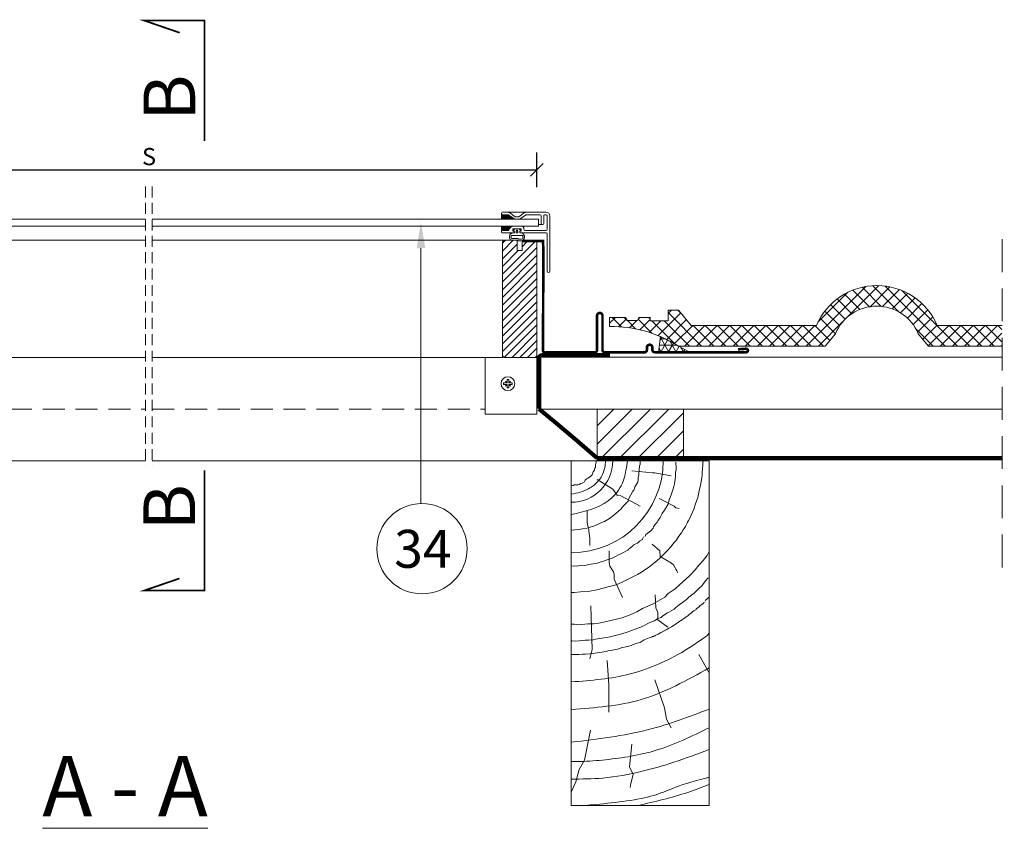
# Model space of a CAD drawing. Units: millimetres. Extents: x 636 to 3511, y -6808 to -4752.
# Drawn here: x 1251 to 1822, y -6467 to -5998 of the extents above; entities that cross this region are included whole.
import ezdxf

# ---------------------------------------------------------------- set-up
doc = ezdxf.new("R2010")
doc.units = ezdxf.units.MM
doc.header["$LTSCALE"] = 25.4
doc.header["$MEASUREMENT"] = 0
doc.linetypes.add('DASHED', pattern=[0.75, 0.5, -0.25])
doc.linetypes.add('ESV TOP$0$HIDDEN', pattern=[0.375, 0.25, -0.125])
doc.layers.get('0').update_dxf_attribs({"linetype": 'CONTINUOUS', "lineweight": 9})
doc.layers.get('DEFPOINTS').update_dxf_attribs({"linetype": 'CONTINUOUS', "lineweight": 9})
for name, color, linetype, lineweight in [('CONSTRUCTION', 40, 'CONTINUOUS', 20), ('FAKRO ALL', 1, 'CONTINUOUS', 20), ('FAKRO FLASHING', 160, 'CONTINUOUS', 20), ('FAKRO TEXT', 80, 'CONTINUOUS', 9), ('FAKRO WINDOW', 7, 'CONTINUOUS', 20)]:
    doc.layers.add(name, color=color, linetype=linetype, lineweight=lineweight)
doc.styles.get("Standard").update_dxf_attribs({"font": 'ARIAL.TTF'})
doc.dimstyles.new('FAKRO', dxfattribs={"dimscale": 5, "dimtxt": 2, "dimasz": 1.5, "dimexe": 2, "dimexo": 15, "dimgap": 0.5, "dimtad": 1, "dimdec": 0, "dimrnd": 0.1, "dimzin": 1, "dimdsep": 46, "dimtxsty": 'Standard', "dimblk": 'OBLIQUE', "dimcen": 2, "dimclrd": 3, "dimclre": 3, "dimclrt": 3, "dimadec": 0, "dimazin": 0, "dimtfac": 1, "dimtdec": 0, "dimtix": 1, "dimtmove": 2, "dimatfit": 3, "dimldrblk": 'OBLIQUE', "dimfxl": 2, "dimfxlon": 1, "dimtolj": 1, "dimarcsym": 0})
pattern_1 = [(180, (970.4091, 1065.34316), (-2e-15, 0.375), []), (90, (970.4091, 1065.34316), (0.375, 2e-15), [])]
pattern_2 = [(360, (-543.4091, 1065.34316), (2e-15, 0.375), []), (90, (-543.4091, 1065.34316), (-0.375, 2e-15), [])]

# ---------------------------------------------------------------- blocks, each defined once
blk = doc.blocks.new('ESV LEFT$0$DREWNO3')
at = {"layer": 'CONSTRUCTION', "lineweight": 5}
for p, q in [((-65.64, 200), (-65.64, 199.06)), ((-40.1, 200), (-40.1, 199.2)), ((-3.76, 198.66), (-3.57, 200)), ((-66.58, 194.54), (-67.24, 193.7)), ((-66.3, 195.67), (-66.58, 194.54)), ((-65.92, 196.33), (-66.3, 195.67)), ((-65.74, 198.68), (-65.92, 197.55)), ((-65.92, 197.55), (-65.92, 196.33)), ((-65.64, 199.06), (-65.74, 198.68)), ((-40.36, 196.99), (-40.81, 192.48)), ((-40.1, 198.05), (-40.36, 196.99)), ((-40.1, 199.2), (-40.1, 198.05)), ((-19.1, 194.53), (-19.5, 193.4)), ((-19.3, 199.2), (-19.17, 195.67)), ((-19.17, 195.67), (-19.1, 194.53)), ((-4.04, 192.8), (-3.85, 195.65)), ((-3.85, 195.65), (-3.63, 197.21)), ((-3.63, 197.21), (-3.76, 198.66)), ((-72.04, 188.8), (-72.61, 187.58)), ((-71.1, 189.56), (-72.04, 188.8)), ((-70.44, 190.03), (-71.1, 189.56)), ((-68.94, 190.97), (-70.44, 190.03)), ((-67.9, 191.81), (-68.94, 190.97)), ((-67.43, 193.04), (-67.9, 191.81)), ((-67.24, 193.7), (-67.43, 193.04)), ((-65.01, 189.09), (-55.99, 183.5)), ((-44.81, 194.24), (-32.77, 192.95)), ((-41.25, 189.3), (-41.34, 187.62)), ((-41.16, 190.27), (-41.25, 189.3)), ((-40.81, 191.77), (-41.16, 190.27)), ((-40.81, 192.48), (-40.81, 191.77)), ((-32.77, 192.95), (-31.48, 192.95)), ((-31.48, 192.95), (-22.02, 191.24)), ((-19.7, 189.4), (-19.84, 188)), ((-19.57, 190.87), (-19.7, 189.4)), ((-19.5, 193.4), (-19.57, 191.8)), ((-19.57, 191.8), (-19.57, 190.87)), ((-4.99, 185.85), (-4.23, 190.06)), ((-4.23, 190.06), (-4.11, 191.48)), ((-4.11, 191.48), (-4.04, 192.8)), ((-79.01, 185.7), (-79.86, 185.51)), ((-78.35, 186.07), (-79.01, 185.7)), ((-76.19, 186.07), (-78.35, 186.07)), ((-75.34, 186.26), (-76.19, 186.07)), ((-74.49, 186.92), (-75.34, 186.26)), ((-73.64, 187.02), (-74.49, 186.92)), ((-72.61, 187.58), (-73.64, 187.02)), ((-55.99, 183.5), (-53.41, 180.06)), ((-43.72, 183.06), (-44.2, 182.34)), ((-43.36, 183.9), (-43.72, 183.06)), ((-43.06, 184.86), (-43.36, 183.9)), ((-41.34, 187.62), (-43.06, 184.86)), ((-20.97, 183.67), (-21.91, 180.91)), ((-20.5, 185.14), (-20.97, 183.67)), ((-20.1, 186.67), (-20.5, 185.14)), ((-19.84, 188), (-20.1, 186.67)), ((-5.82, 182.5), (-4.99, 185.85)), ((-53.41, 180.06), (-51.26, 179.64)), ((-51.26, 179.64), (-40.08, 173.62)), ((-46.53, 178.09), (-46.95, 176.65)), ((-44.2, 182.34), (-46.53, 178.09)), ((-28.98, 178.13), (-20.34, 173.65)), ((-23.18, 177.38), (-23.31, 176.38)), ((-22.71, 178.64), (-23.18, 177.38)), ((-21.91, 180.91), (-22.71, 178.64)), ((-7.88, 175.06), (-6.61, 178.76)), ((-6.61, 178.76), (-5.82, 182.5)), ((-51.23, 171.95), (-55.37, 168.54)), ((-49.73, 173.92), (-51.23, 171.95)), ((-46.95, 176.65), (-49.73, 173.92)), ((-23.78, 174.85), (-25.91, 171.38)), ((-23.31, 176.38), (-23.78, 174.85)), ((-20.34, 173.65), (-19.38, 172.69)), ((-19.38, 172.69), (-17.45, 172.37)), ((-9.7, 170.29), (-8.88, 171.94)), ((-8.88, 171.94), (-7.88, 175.06)), ((-70.78, 171.01), (-70.78, 163.8)), ((-57.82, 166.62), (-60.82, 164.7)), ((-55.37, 168.54), (-57.82, 166.62)), ((-28.36, 167.12), (-29.8, 165.22)), ((-27.18, 169.45), (-28.36, 167.12)), ((-25.91, 171.38), (-27.18, 169.45)), ((-11.99, 165.33), (-11.3, 166.74)), ((-11.3, 166.74), (-10.83, 167.81)), ((-10.83, 167.81), (-10.13, 169.25)), ((-10.13, 169.25), (-9.7, 170.29)), ((-78.13, 160.03), (-78.67, 159.79)), ((-75.73, 160.21), (-78.13, 160.03)), ((-73.46, 160.45), (-75.73, 160.21)), ((-70.94, 160.87), (-73.46, 160.45)), ((-69.68, 161.29), (-70.94, 160.87)), ((-70.78, 163.8), (-70.27, 161.74)), ((-70.27, 161.74), (-69.75, 160.2)), ((-69.75, 160.2), (-69.75, 159.17)), ((-66.63, 162.37), (-69.68, 161.29)), ((-64.47, 163.21), (-66.63, 162.37)), ((-63.27, 163.87), (-64.47, 163.21)), ((-60.82, 164.7), (-63.27, 163.87)), ((-32.56, 160.9), (-33.89, 159.46)), ((-32.22, 161.71), (-32.56, 160.9)), ((-31.58, 162.92), (-32.22, 161.71)), ((-30.14, 164.47), (-31.58, 162.92)), ((-29.8, 165.22), (-30.14, 164.47)), ((-16.04, 158.26), (-15.06, 159.98)), ((-15.06, 159.98), (-13.73, 161.95)), ((-13.73, 161.95), (-12.86, 163.84)), ((-12.86, 163.84), (-12.48, 164.36)), ((-12.48, 164.36), (-11.99, 165.33)), ((-78.67, 159.79), (-80, 159.9)), ((-69.75, 159.17), (-69.24, 155.05)), ((-69.24, 155.05), (-69.24, 150.93)), ((-38.75, 154.34), (-40.52, 153.42)), ((-38.54, 155.05), (-38.75, 154.34)), ((-38.04, 155.9), (-38.54, 155.05)), ((-36.82, 157.33), (-37.11, 156.07)), ((-33.89, 159.46), (-36.82, 157.33)), ((-19.12, 153.69), (-17.51, 156.29)), ((-17.51, 156.29), (-16.04, 158.26)), ((-46.84, 148.62), (-47.14, 148.21)), ((-46.53, 148.96), (-46.84, 148.62)), ((-46.22, 149.16), (-46.53, 148.96)), ((-45.5, 149.64), (-46.22, 149.16)), ((-44.32, 150.62), (-45.5, 149.64)), ((-43.89, 150.86), (-44.32, 150.62)), ((-43.69, 151.25), (-43.89, 150.86)), ((-43.43, 151.51), (-43.69, 151.25)), ((-41.59, 152.28), (-43.43, 151.51)), ((-41.09, 152.78), (-41.59, 152.28)), ((-40.52, 153.42), (-41.09, 152.78)), ((-33.15, 151.57), (-28.66, 147.73)), ((-24.63, 147.57), (-22.07, 150.27)), ((-22.07, 150.27), (-20.42, 152.5)), ((-20.42, 152.5), (-19.12, 153.69)), ((-56.3, 143.61), (-59.25, 142.55)), ((-58.02, 147.83), (-58.02, 141.05)), ((-53.88, 144.7), (-56.3, 143.61)), ((-52.14, 145.58), (-53.88, 144.7)), ((-50.83, 146.23), (-52.14, 145.58)), ((-47.14, 148.21), (-50.83, 146.23)), ((-30.39, 141.91), (-28.4, 143.76)), ((-28.66, 147.73), (-28.34, 144.53)), ((-28.4, 143.76), (-26.52, 145.65)), ((-28.34, 144.53), (-21.94, 140.69)), ((-26.52, 145.65), (-24.63, 147.57)), ((-1.24, 145.12), (-3.53, 142.21)), ((-0.2, 146.92), (-1.24, 145.12)), ((-78.71, 138.88), (-80, 139)), ((-77.95, 139.13), (-78.71, 138.88)), ((-76.76, 138.94), (-77.95, 139.13)), ((-73.92, 139.39), (-76.76, 138.94)), ((-72.15, 139.32), (-73.92, 139.39)), ((-69.81, 139.76), (-72.15, 139.32)), ((-67.1, 140.21), (-69.81, 139.76)), ((-65.02, 140.65), (-67.1, 140.21)), ((-63.2, 141.25), (-65.02, 140.65)), ((-60.81, 141.9), (-63.2, 141.25)), ((-59.25, 142.55), (-60.81, 141.9)), ((-58.02, 141.05), (-57.59, 138.94)), ((-57.59, 138.94), (-55.47, 135.55)), ((-37.31, 136.74), (-35.25, 138.18)), ((-35.25, 138.18), (-33.3, 139.55)), ((-33.3, 139.55), (-32.03, 140.65)), ((-32.03, 140.65), (-30.39, 141.91)), ((-21.94, 140.69), (-20.66, 139.73)), ((-20.66, 139.73), (-19.7, 137.81)), ((-19.7, 137.81), (-19.38, 137.17)), ((-19.38, 137.17), (-18.74, 136.21)), ((-6.02, 139.37), (-8.03, 136.74)), ((-3.53, 142.21), (-6.02, 139.37)), ((-55.47, 135.55), (-55.05, 134.27)), ((-55.05, 134.27), (-55.05, 131.31)), ((-47.01, 131.31), (-44.3, 132.6)), ((-44.3, 132.6), (-41.59, 134.07)), ((-41.59, 134.07), (-39.26, 135.4)), ((-39.26, 135.4), (-37.31, 136.74)), ((-18.74, 136.21), (-18.09, 134.93)), ((-11.36, 133.28), (-15.12, 129.9)), ((-8.03, 136.74), (-11.36, 133.28)), ((-0.63, 132.08), (-2.3, 130.21)), ((-65.11, 125.15), (-61.56, 126.1)), ((-61.56, 126.1), (-58, 127)), ((-58, 127), (-55.36, 127.74)), ((-55.36, 127.74), (-52.66, 128.7)), ((-55.05, 131.31), (-50.38, 120.71)), ((-52.66, 128.7), (-50.03, 129.85)), ((-50.03, 129.85), (-47.01, 131.31)), ((-19.73, 125.75), (-23.87, 123.08)), ((-15.12, 129.9), (-19.73, 125.75)), ((-4.07, 127.65), (-6.34, 125.49)), ((-2.3, 130.21), (-4.07, 127.65)), ((-80.05, 123.55), (-78.29, 123.55)), ((-78.29, 123.55), (-74.65, 123.99)), ((-74.65, 123.99), (-70.1, 124.25)), ((-70.1, 124.25), (-68.35, 124.62)), ((-68.35, 124.62), (-65.11, 125.15)), ((-25.72, 120.87), (-32.45, 117)), ((-31.43, 122.2), (-30.9, 114.74)), ((-23.87, 123.08), (-25.72, 120.87)), ((-11.73, 120.84), (-13.14, 119.53)), ((-8.7, 123.13), (-11.73, 120.84)), ((-6.34, 125.49), (-8.7, 123.13)), ((-1.12, 120.01), (-1.93, 119.3)), ((-68.59, 115.9), (-67.98, 90.57)), ((-38.63, 114.4), (-41.9, 112.45)), ((-32.45, 117), (-38.63, 114.4)), ((-30.9, 114.74), (-29.83, 112.07)), ((-19.31, 114.95), (-20.35, 113.96)), ((-17.37, 116.39), (-19.31, 114.95)), ((-15.39, 117.76), (-17.37, 116.39)), ((-13.14, 119.53), (-15.39, 117.76)), ((-7.12, 114.33), (-7.47, 113.9)), ((-6.19, 114.99), (-7.12, 114.33)), ((-5.76, 115.3), (-6.19, 114.99)), ((-5.41, 115.77), (-5.76, 115.3)), ((-5.14, 116.04), (-5.41, 115.77)), ((-4.33, 116.66), (-5.14, 116.04)), ((-4.09, 116.85), (-4.33, 116.66)), ((-3.7, 117.05), (-4.09, 116.85)), ((-3.28, 117.44), (-3.7, 117.05)), ((-3.04, 117.79), (-3.28, 117.44)), ((-2.34, 118.21), (-3.04, 117.79)), ((-1.93, 119.3), (-2.21, 118.76)), ((-50.4, 108.93), (-53.77, 108.05)), ((-45.86, 110.54), (-50.4, 108.93)), ((-41.9, 112.45), (-45.86, 110.54)), ((-29.83, 112.07), (-29.83, 107.81)), ((-27.87, 109.04), (-29.76, 108.49)), ((-27.12, 109.83), (-27.87, 109.04)), ((-24.58, 111.52), (-27.12, 109.83)), ((-23.44, 112.12), (-24.58, 111.52)), ((-22.14, 113.01), (-23.44, 112.12)), ((-20.35, 113.96), (-22.14, 113.01)), ((-14.28, 108.73), (-14.66, 108.47)), ((-13.97, 109.16), (-14.28, 108.73)), ((-12.92, 109.62), (-13.97, 109.16)), ((-12.34, 110.05), (-12.92, 109.62)), ((-11.72, 110.63), (-12.34, 110.05)), ((-11.49, 110.94), (-11.72, 110.63)), ((-10.36, 111.64), (-11.49, 110.94)), ((-9.39, 112.5), (-10.36, 111.64)), ((-8.87, 112.93), (-9.39, 112.5)), ((-7.82, 113.59), (-8.87, 112.93)), ((-7.47, 113.9), (-7.82, 113.59)), ((-78.41, 105.12), (-80, 105.21)), ((-75.62, 104.83), (-78.41, 105.12)), ((-70.34, 105.41), (-75.62, 104.83)), ((-66.97, 105.41), (-70.34, 105.41)), ((-64.04, 105.85), (-66.97, 105.41)), ((-61.4, 106.29), (-64.04, 105.85)), ((-57.88, 107.17), (-61.4, 106.29)), ((-53.77, 108.05), (-57.88, 107.17)), ((-41.31, 102.85), (-43.01, 102.31)), ((-39.67, 103.45), (-41.31, 102.85)), ((-37.68, 104.5), (-39.67, 103.45)), ((-34.85, 105.89), (-37.68, 104.5)), ((-31.71, 107.18), (-34.85, 105.89)), ((-29.76, 108.49), (-31.71, 107.18)), ((-29.83, 107.81), (-23.97, 103.54)), ((-23.42, 102.86), (-24.19, 102.35)), ((-21.89, 103.76), (-23.42, 102.86)), ((-20.27, 104.72), (-21.89, 103.76)), ((-20.21, 104.76), (-20.27, 104.72)), ((-20.15, 104.79), (-20.21, 104.76)), ((-20.09, 104.85), (-20.15, 104.79)), ((-20.04, 104.88), (-20.09, 104.85)), ((-19.98, 104.91), (-20.04, 104.88)), ((-19.9, 104.97), (-19.98, 104.91)), ((-19.86, 104.99), (-19.9, 104.97)), ((-19.81, 105.02), (-19.86, 104.99)), ((-19.78, 105.04), (-19.81, 105.02)), ((-19.69, 105.11), (-19.78, 105.04)), ((-19.63, 105.14), (-19.69, 105.11)), ((-19.59, 105.18), (-19.63, 105.14)), ((-19.52, 105.21), (-19.59, 105.18)), ((-19.39, 105.3), (-19.52, 105.21)), ((-19.29, 105.37), (-19.39, 105.3)), ((-19.21, 105.43), (-19.29, 105.37)), ((-19.12, 105.49), (-19.21, 105.43)), ((-19.03, 105.54), (-19.12, 105.49)), ((-18.96, 105.59), (-19.03, 105.54)), ((-18.81, 105.68), (-18.96, 105.59)), ((-18.76, 105.72), (-18.81, 105.68)), ((-18.64, 105.8), (-18.76, 105.72)), ((-18.57, 105.85), (-18.64, 105.8)), ((-18.49, 105.9), (-18.57, 105.85)), ((-18.41, 105.96), (-18.49, 105.9)), ((-18.35, 105.99), (-18.41, 105.96)), ((-18.28, 106.04), (-18.35, 105.99)), ((-18.23, 106.07), (-18.28, 106.04)), ((-18.19, 106.1), (-18.23, 106.07)), ((-18.09, 106.17), (-18.19, 106.1)), ((-18, 106.22), (-18.09, 106.17)), ((-17.96, 106.25), (-18, 106.22)), ((-17.85, 106.33), (-17.96, 106.25)), ((-17.71, 106.41), (-17.85, 106.33)), ((-17.57, 106.5), (-17.71, 106.41)), ((-17.49, 106.56), (-17.57, 106.5)), ((-17.39, 106.63), (-17.49, 106.56)), ((-17.32, 106.68), (-17.39, 106.63)), ((-17.26, 106.71), (-17.32, 106.68)), ((-17.21, 106.77), (-17.26, 106.71)), ((-17.15, 106.82), (-17.21, 106.77)), ((-17.03, 106.92), (-17.15, 106.82)), ((-16.42, 107.29), (-17.03, 106.92)), ((-16.17, 107.42), (-16.42, 107.29)), ((-16.07, 107.49), (-16.17, 107.42)), ((-15.78, 107.68), (-16.07, 107.49)), ((-15.34, 107.97), (-15.78, 107.68)), ((-15.29, 108.15), (-15.34, 107.97)), ((-14.66, 108.47), (-15.29, 108.15)), ((-60.88, 97.27), (-63.62, 96.92)), ((-57.35, 97.77), (-60.88, 97.27)), ((-54.61, 98.72), (-57.35, 97.77)), ((-51.98, 99.31), (-54.61, 98.72)), ((-50.19, 99.71), (-51.98, 99.31)), ((-47.55, 100.56), (-50.19, 99.71)), ((-45.15, 101.51), (-47.55, 100.56)), ((-43.01, 102.31), (-45.15, 101.51)), ((-34.79, 97.35), (-37.74, 96.06)), ((-33.03, 97.83), (-34.79, 97.35)), ((-32.79, 98), (-33.03, 97.83)), ((-32.37, 98.15), (-32.79, 98)), ((-32.11, 98.3), (-32.37, 98.15)), ((-31.62, 98.51), (-32.11, 98.3)), ((-31.31, 98.62), (-31.62, 98.51)), ((-30.91, 98.8), (-31.31, 98.62)), ((-30.14, 99.22), (-30.91, 98.8)), ((-29.64, 99.49), (-30.14, 99.22)), ((-29.09, 99.72), (-29.64, 99.49)), ((-28.86, 99.85), (-29.09, 99.72)), ((-28.58, 100.03), (-28.86, 99.85)), ((-27.96, 100.33), (-28.58, 100.03)), ((-27.41, 100.6), (-27.96, 100.33)), ((-26.78, 100.96), (-27.41, 100.6)), ((-26.65, 101.07), (-26.78, 100.96)), ((-26.13, 101.3), (-26.65, 101.07)), ((-25.6, 101.59), (-26.13, 101.3)), ((-25.5, 101.67), (-25.6, 101.59)), ((-25.26, 101.72), (-25.5, 101.67)), ((-24.98, 101.93), (-25.26, 101.72)), ((-24.19, 102.35), (-24.98, 101.93)), ((-79.49, 95.53), (-80, 95.5)), ((-77.7, 95.43), (-79.49, 95.53)), ((-75.51, 95.58), (-77.7, 95.43)), ((-71.98, 95.93), (-75.51, 95.58)), ((-69.99, 95.93), (-71.98, 95.93)), ((-67.3, 96.18), (-69.99, 95.93)), ((-66.01, 96.43), (-67.3, 96.18)), ((-63.62, 96.92), (-66.01, 96.43)), ((-50.98, 91.41), (-52.4, 90.96)), ((-47.35, 92.34), (-50.98, 91.41)), ((-45.33, 92.76), (-47.35, 92.34)), ((-44.06, 93.44), (-45.33, 92.76)), ((-41.7, 94.28), (-44.06, 93.44)), ((-40.13, 94.59), (-41.7, 94.28)), ((-37.74, 96.06), (-40.13, 94.59)), ((-78.81, 87.59), (-80, 87.56)), ((-78.03, 87.55), (-78.81, 87.59)), ((-75.68, 87.67), (-78.03, 87.55)), ((-73.56, 87.71), (-75.68, 87.67)), ((-71.73, 87.87), (-73.56, 87.71)), ((-69.2, 88.08), (-71.73, 87.87)), ((-67.33, 88.28), (-69.2, 88.08)), ((-67.98, 90.57), (-69.19, 85.15)), ((-65.01, 88.56), (-67.33, 88.28)), ((-63.42, 88.73), (-65.01, 88.56)), ((-61.07, 89.17), (-63.42, 88.73)), ((-59.68, 89.42), (-61.07, 89.17)), ((-58.54, 89.66), (-59.68, 89.42)), ((-57.32, 89.87), (-58.54, 89.66)), ((-56.14, 90.11), (-57.32, 89.87)), ((-54.36, 90.6), (-56.14, 90.11)), ((-52.4, 90.96), (-54.36, 90.6)), ((-6.04, 87.7), (0, 76.98)), ((-59.16, 84.17), (-58.14, 69.95)), ((-58.14, 69.95), (-58.14, 62.84)), ((-31.52, 72.9), (-25.93, 56.7)), ((-58.14, 62.84), (-58.14, 58.77)), ((-58.14, 58.77), (-58.14, 54.2)), ((-25.93, 56.7), (-24.81, 50)), ((-24.81, 50), (-22.02, 44.97)), ((-68.87, 43.69), (-72.28, 26.31)), ((-44.78, 35.66), (-46.29, 22.51)), ((-72.28, 26.31), (-75.35, 20.86)), ((-75.35, 20.86), (-77.4, 13.7)), ((-46.29, 22.51), (-44.03, 18)), ((-44.03, 18), (-45.53, 12.74)), ((-77.4, 13.7), (-80, 7.63)), ((-45.53, 12.74), (-45.91, 10.49))]:
    blk.add_line(p, q, dxfattribs=at)
at = {"layer": 'CONSTRUCTION'}
blk.add_line((-0.3, 120.72), (-1.12, 120.01), dxfattribs=at)
at = {"layer": 'CONSTRUCTION', "lineweight": 5}
for radius in [53.34, 24.04]:
    blk.add_arc((-80, 200), radius, 270, 0, dxfattribs=at)
for points, knots in [([(-80, 168.88), (-72.34, 170.57), (-60.81, 173.11), (-50.58, 184.57), (-48.38, 193.26), (-47.7, 198.19), (-47.48, 200)], [0, 0, 0, 0, 22.856586, 34.373425, 43.832986, 49.31077, 49.31077, 49.31077, 49.31077]), ([(-80, 180.65), (-76.49, 181.29), (-70.71, 182.72), (-63.02, 188.69), (-60.26, 195.25), (-60.21, 199.41), (-60.23, 200)], [3.459368, 3.459368, 3.459368, 3.459368, 14.014083, 21.221939, 31.952997, 33.723059, 33.723059, 33.723059, 33.723059]), ([(-80, 71.7), (-68.46, 72.57), (-50.67, 73.9), (-28.18, 82.22), (-14.43, 89.3), (-5.52, 95.64), (-1.15, 98.46), (0, 100)], [0, 0, 0, 0, 34.476661, 53.1133, 71.62057, 80.428134, 86.427637, 86.427637, 86.427637, 86.427637]), ([(-80, 25.43), (-78.29, 25.42), (-71.63, 25.47), (-55.1, 26.84), (-29.1, 30.87), (-10.05, 40.16), (0, 45.14)], [5.284429, 5.284429, 5.284429, 5.284429, 10.407404, 25.262861, 55.081315, 88.51795, 88.51795, 88.51795, 88.51795]), ([(-80, 15.32), (-73.91, 15.33), (-60.08, 15.41), (-40.13, 19.24), (-19.55, 25.09), (-6.79, 29.93), (0, 32.54)], [0.676131, 0.676131, 0.676131, 0.676131, 18.909226, 42.121416, 61.276829, 83.069252, 83.069252, 83.069252, 83.069252]), ([(-71.86, 0), (-69.84, 0.18), (-56.43, 1.42), (-28.57, 4.65), (-19.61, 11.68), (-0.62, 16.18), (0, 16.33)], [7.818856, 7.818856, 7.818856, 7.818856, 13.928756, 47.726973, 79.790777, 80.891493, 80.891493, 80.891493, 80.891493]), ([(-41.28, 0), (-31.53, 2.2), (-17.54, 5.5), (-4.02, 10.47), (0, 12.21)], [3.792082, 3.792082, 3.792082, 3.792082, 33.751457, 46.88364, 46.88364, 46.88364, 46.88364])]:
    blk.add_open_spline(points, degree=3, knots=knots, dxfattribs=at)
for points in [[(-80, 55.68), (-39.53, 61.47), (0, 79.89)], [(-80, 36.7), (-35.16, 44.04), (0, 55.9)]]:
    blk.add_spline(points, degree=3, dxfattribs=at)
blk = doc.blocks.new('ESV LEFT$0$A$C12F21A07')
at = {"layer": 'CONSTRUCTION'}
blk.add_lwpolyline([(0.05, 0), (80.05, 0), (80.05, 200), (0.05, 200)], close=True, dxfattribs=at)
at = {"lineweight": 5}
blk.add_blockref('ESV LEFT$0$DREWNO3', (80.05, 0), dxfattribs=at)
blk = doc.blocks.new('WGT poz')
at = {"layer": 'FAKRO WINDOW', "linetype": 'Continuous', "lineweight": 0}
h = blk.add_hatch(dxfattribs=at)
h.set_pattern_fill('ANSI37', scale=3, angle=315, style=0)
h.set_pattern_definition(pattern_2)
edge = h.paths.add_edge_path()
edge.add_line((9, 18.2), (9, 20.7))
edge.add_line((9, 20.7), (5.1, 20.7))
edge.add_ellipse((5.1, 20.2), major_axis=(0.5, 0), ratio=1, start_angle=90, end_angle=125)
edge.add_line((4.81, 20.61), (1.37, 18.2))
edge.add_line((1.37, 18.2), (9, 18.2))
h = blk.add_hatch(dxfattribs=at)
h.set_pattern_fill('ANSI37', scale=3, angle=315, style=0)
h.set_pattern_definition(pattern_1)
edge = h.paths.add_edge_path()
edge.add_line((418, 18.2), (418, 20.7))
edge.add_line((418, 20.7), (421.9, 20.7))
edge.add_ellipse((421.9, 20.2), major_axis=(-0.354, 0.354), ratio=1, start_angle=280, end_angle=315, ccw=False)
edge.add_line((422.19, 20.61), (425.63, 18.2))
edge.add_line((425.63, 18.2), (418, 18.2))
h = blk.add_hatch(dxfattribs=at)
h.set_pattern_fill('ANSI37', scale=3, angle=315, style=0)
h.set_pattern_definition(pattern_2)
h.paths.add_polyline_path([(5.2, 11.7), (9, 11.7), (9, 14.2), (3.1, 14.2)])
h = blk.add_hatch(dxfattribs=at)
h.set_pattern_fill('ANSI37', scale=3, angle=315, style=0)
h.set_pattern_definition(pattern_1)
h.paths.add_polyline_path([(421.8, 11.7), (418, 11.7), (418, 14.2), (423.9, 14.2)])
at = {"layer": 'FAKRO WINDOW', "linetype": 'Continuous', "lineweight": 5}
h = blk.add_hatch(dxfattribs=at)
h.set_pattern_fill('LINE', color=256, scale=25.4, angle=45, style=0)
h.set_pattern_definition([(45, (2151.688, 2603.783), (-2.245064, 2.245064), [])])
h.paths.add_polyline_path([(8.5, -61), (8.5, 5), (7.5, 6), (0, 6), (0, 0), (-3, 0), (-3, 5), (-11.5, 5), (-11.5, -62), (7.5, -62)])
h = blk.add_hatch(dxfattribs=at)
h.set_pattern_fill('LINE', color=256, scale=25.4, angle=45, style=0)
h.set_pattern_definition([(45, (-476.039, 1065.343), (-2.245064, 2.245064), [])])
h.paths.add_polyline_path([(418.5, -61), (418.5, 5), (419.5, 6), (427, 6), (427, 0), (430, 0), (430, 5), (438.5, 5), (438.5, -62), (419.5, -62)])
at = {"layer": 'FAKRO WINDOW', "linetype": 'ESV TOP$0$HIDDEN'}
for p, q in [((211.4, 37.13), (211.4, -124.82)), ((215.4, 37.13), (215.4, -124.82))]:
    blk.add_line(p, q, dxfattribs=at)
at = {"layer": 'FAKRO WINDOW', "color": 7, "linetype": 'Continuous', "lineweight": 0}
for p, q in [((-19, 20.2), (-19, -12.05)), ((-17.5, 12.2), (-17.5, 20.33)), ((-4.97, 22.2), (-17, 22.2)), ((-17, 20.7), (-16, 20.7)), ((-15.5, 20.2), (-15.5, 15.7)), ((-14, 15.7), (-14, 20.2)), ((-13.5, 20.7), (-5.28, 20.7)), ((-12.5, 18.2), (211.4, 18.2)), ((-12.5, 14.2), (-12.5, 18.2)), ((-4.99, 20.61), (-1.81, 18.38)), ((-4.97, 22.2), (4.97, 22.2)), ((-1.03, 19.66), (-4.39, 22.02)), ((-1.24, 18.2), (1.06, 18.2)), ((0.74, 19.57), (-0.74, 19.57)), ((4.39, 22.02), (1.03, 19.66)), ((1.37, 18.2), (4.81, 20.61)), ((9, 18.2), (1.37, 18.2)), ((1.63, 18.38), (4.81, 20.61)), ((8.5, 22.2), (4.97, 22.2)), ((5.1, 20.7), (8.5, 20.7)), ((5.1, 20.7), (9, 20.7)), ((9, 21.2), (9, 21.7)), ((9, 20.7), (9, 18.2)), ((439.5, 18.2), (215.4, 18.2)), ((418, 21.2), (418, 21.7)), ((418, 20.7), (418, 18.2)), ((421.9, 20.7), (418, 20.7)), ((418, 18.2), (425.63, 18.2)), ((418.5, 22.2), (422.03, 22.2)), ((421.9, 20.7), (418.5, 20.7)), ((431.97, 22.2), (422.03, 22.2)), ((425.37, 18.38), (422.19, 20.61)), ((425.63, 18.2), (422.19, 20.61)), ((422.61, 22.02), (425.97, 19.66)), ((428.24, 18.2), (425.94, 18.2)), ((426.26, 19.57), (427.74, 19.57)), ((428.03, 19.66), (431.39, 22.02)), ((431.99, 20.61), (428.81, 18.38)), ((431.97, 22.2), (444, 22.2)), ((440.5, 20.7), (432.28, 20.7)), ((439.5, 14.2), (439.5, 18.2)), ((441, 15.7), (441, 20.2)), ((442.5, 20.2), (442.5, 15.7)), ((444, 20.7), (443, 20.7)), ((444.5, 12.2), (444.5, 20.33)), ((446, 20.2), (446, -12.05)), ((-4.5, 11.7), (-17, 11.7)), ((-15, 15.2), (-14.5, 15.2)), ((-14.5, 15.2), (-12.5, 15.2)), ((211.4, 14.2), (-12.5, 14.2)), ((-4, 12.5), (-4, 12.2)), ((-2.5, 11.4), (-2.5, 12.5)), ((-2.31, 11.45), (-1.5, 12.42)), ((2.31, 14.2), (-2.3, 14.2)), ((-2.3, 12.7), (2.3, 12.7)), ((-1.11, 12.6), (1.11, 12.6)), ((-0.23, 11.69), (-0.36, 11.53)), ((-0.36, 11.53), (-0.23, 11.69)), ((0.23, 11.69), (0.36, 11.53)), ((0.36, 11.53), (0.23, 11.69)), ((1.5, 12.42), (2.31, 11.45)), ((2.5, 12.5), (2.5, 11.4)), ((3.1, 14.2), (5.2, 11.7)), ((9, 14.2), (3.1, 14.2)), ((5, 11.94), (3.61, 13.59)), ((5.2, 11.7), (9, 11.7)), ((8.5, 11.7), (5.43, 11.7)), ((9, 11.7), (9, 14.2)), ((215.4, 14.2), (439.5, 14.2)), ((418, 11.7), (418, 14.2)), ((418, 14.2), (423.9, 14.2)), ((421.8, 11.7), (418, 11.7)), ((418.5, 11.7), (421.57, 11.7)), ((423.9, 14.2), (421.8, 11.7)), ((422, 11.94), (423.39, 13.59)), ((424.5, 12.5), (424.5, 11.4)), ((424.69, 14.2), (429.3, 14.2)), ((425.5, 12.42), (424.69, 11.45)), ((429.3, 12.7), (424.7, 12.7)), ((428.11, 12.6), (425.89, 12.6)), ((426.77, 11.69), (426.64, 11.53)), ((426.64, 11.53), (426.77, 11.69)), ((427.23, 11.69), (427.36, 11.53)), ((427.36, 11.53), (427.23, 11.69)), ((429.31, 11.45), (428.5, 12.42)), ((429.5, 11.4), (429.5, 12.5)), ((431, 12.5), (431, 12.2)), ((431.5, 11.7), (444, 11.7)), ((441.5, 15.2), (439.5, 15.2)), ((442, 15.2), (441.5, 15.2)), ((-17.5, -12.05), (-17.5, 9.57)), ((-17, 10.2), (-2.05, 10.2)), ((-3.07, 8.7), (3.07, 8.7)), ((3.07, 8.7), (-3.07, 8.7)), ((-2.7, 10.2), (-1.7, 10.2)), ((-1.75, 11.2), (-2.3, 11.2)), ((-1.7, 11.2), (-2.2, 11.2)), ((-2.15, 6.57), (-1.34, 6.57)), ((-2.05, 10.2), (-1.7, 10.2)), ((-1.75, 11.2), (-1.7, 11.2)), ((-1.55, 10.35), (-1.55, 11.05)), ((-1.55, 10.7), (-1.55, 11)), ((-0.55, 11.02), (-0.55, 10.4)), ((-0.53, 11.2), (0.53, 11.2)), ((-0.35, 10.2), (0.35, 10.2)), ((-0.35, 10.2), (0.35, 10.2)), ((0, 6), (7.5, 6)), ((0, 6), (0, 0)), ((0.01, 7), (3.04, 7)), ((0.06, 6), (2.95, 6)), ((2.95, 6), (0.06, 6)), ((0.55, 10.4), (0.55, 11.02)), ((1.55, 11.05), (1.55, 10.35)), ((1.55, 11), (1.55, 10.7)), ((1.7, 11.2), (1.75, 11.2)), ((2.2, 11.2), (1.7, 11.2)), ((1.7, 10.2), (2.05, 10.2)), ((1.7, 10.2), (2.7, 10.2)), ((2.3, 11.2), (1.75, 11.2)), ((2.05, 10.2), (8.5, 10.2)), ((7.5, 6), (211.4, 6)), ((9, 10.7), (9, 11.2)), ((419.5, 6), (215.4, 6)), ((418, 10.7), (418, 11.2)), ((424.95, 10.2), (418.5, 10.2)), ((427, 6), (419.5, 6)), ((430.07, 8.7), (423.93, 8.7)), ((423.93, 8.7), (430.07, 8.7)), ((426.99, 7), (423.96, 7)), ((426.94, 6), (424.05, 6)), ((424.05, 6), (426.94, 6)), ((425.3, 10.2), (424.3, 10.2)), ((424.7, 11.2), (425.25, 11.2)), ((424.8, 11.2), (425.3, 11.2)), ((425.3, 10.2), (424.95, 10.2)), ((425.3, 11.2), (425.25, 11.2)), ((425.45, 11.05), (425.45, 10.35)), ((425.45, 11), (425.45, 10.7)), ((426.45, 10.4), (426.45, 11.02)), ((427.53, 11.2), (426.47, 11.2)), ((427.35, 10.2), (426.65, 10.2)), ((427.35, 10.2), (426.65, 10.2)), ((427, 6), (427, 0)), ((427.55, 11.02), (427.55, 10.4)), ((429.15, 6.57), (428.34, 6.57)), ((428.55, 10.35), (428.55, 11.05)), ((428.55, 10.7), (428.55, 11)), ((428.75, 11.2), (428.7, 11.2)), ((428.7, 11.2), (429.2, 11.2)), ((429.05, 10.2), (428.7, 10.2)), ((429.7, 10.2), (428.7, 10.2)), ((428.75, 11.2), (429.3, 11.2)), ((444, 10.2), (429.05, 10.2)), ((444.5, -12.05), (444.5, 9.57)), ((-3, 5), (-11.5, 5)), ((-3, 0), (-3, 5)), ((0, 0), (-3, 0)), ((-1.21, 5.57), (-2.06, 5.57)), ((-2.06, 5.57), (-1.21, 5.57)), ((427, 0), (430, 0)), ((428.21, 5.57), (429.06, 5.57)), ((429.06, 5.57), (428.21, 5.57)), ((430, 5), (438.5, 5)), ((430, 0), (430, 5))]:
    blk.add_line(p, q, dxfattribs=at)
at = {"layer": 'FAKRO WINDOW', "linetype": 'Continuous', "lineweight": 0}
for p, q in [((0, 6), (7.5, 6)), ((0, 6), (0, 0)), ((0.06, 6), (2.95, 6)), ((2.95, 6), (0.06, 6)), ((7.5, 6), (8.5, 5)), ((419.5, 6), (418.5, 5)), ((427, 6), (419.5, 6)), ((426.94, 6), (424.05, 6)), ((424.05, 6), (426.94, 6)), ((427, 6), (427, 0)), ((-3, 5), (-11.5, 5)), ((-11.5, -62), (-11.5, 5)), ((-3, 0), (-3, 5)), ((0, 0), (-3, 0)), ((8.5, 5), (8.5, -61)), ((418.5, 5), (418.5, -61)), ((427, 0), (430, 0)), ((430, 0), (430, 5)), ((430, 5), (438.5, 5)), ((438.5, -62), (438.5, 5)), ((7.5, -62), (-11.5, -62)), ((8.5, -61), (7.5, -62)), ((8.5, -62), (8.5, -61)), ((211.4, -62), (8.5, -62)), ((234.36, -62), (215.4, -62)), ((234.36, -62), (418.5, -62)), ((418.5, -61), (419.5, -62)), ((418.5, -62), (418.5, -61)), ((419.5, -62), (438.5, -62))]:
    blk.add_line(p, q, dxfattribs=at)
at = {"layer": 'FAKRO WINDOW', "color": 7, "linetype": 'Continuous', "lineweight": 0}
for centre, radius, start, end in [((-17, 20.2), 2, 90, 180), ((-17.02, 20.2), 0.5, 88.1643, 165.4584), ((-16, 20.2), 0.5, 0, 90), ((-13.5, 20.2), 0.5, 90, 180), ((-5.28, 20.2), 0.5, 55, 90), ((-4.97, 21.2), 1, 55, 90), ((-1.24, 19.2), 1, 235, 270), ((-0.74, 20.07), 0.5, 235, 270), ((0.74, 20.07), 0.5, 270, 305), ((1.06, 19.2), 1, 270, 305), ((4.97, 21.2), 1, 90, 125), ((5.1, 20.2), 0.5, 90, 125), ((5.1, 20.2), 0.5, 90, 125), ((8.5, 21.7), 0.5, 0, 90), ((8.5, 21.2), 0.5, 270, 0), ((418.5, 21.7), 0.5, 90, 180), ((418.5, 21.2), 0.5, 180, 270), ((421.9, 20.2), 0.5, 55, 90), ((421.9, 20.2), 0.5, 55, 90), ((422.03, 21.2), 1, 55, 90), ((425.94, 19.2), 1, 235, 270), ((426.26, 20.07), 0.5, 235, 270), ((427.74, 20.07), 0.5, 270, 305), ((428.24, 19.2), 1, 270, 305), ((431.97, 21.2), 1, 90, 125), ((432.28, 20.2), 0.5, 90, 125), ((440.5, 20.2), 0.5, 0, 90), ((443, 20.2), 0.5, 90, 180), ((444, 20.2), 2, 0, 90), ((444.02, 20.2), 0.5, 14.5416, 91.8357), ((-17, 12.2), 0.5, 180, 270), ((-15, 15.7), 0.5, 180, 270), ((-14.5, 15.7), 0.5, 270, 0), ((-4.5, 12.2), 0.5, 270, 0), ((-2.3, 12.5), 1.7, 90, 180), ((-2.3, 12.5), 0.2, 90, 180), ((-2.2, 11.35), 0.15, 139.9992, 270), ((-1.11, 12.1), 0.5, 90.0002, 140), ((0.25, 11.02), 0.8, 140, 180), ((0.25, 11.02), 0.8, 140.0007, 180), ((0, 11.5), 0.3, 39.9995, 140), ((0, 11.5), 0.3, 39.9995, 140), ((-0.25, 11.02), 0.8, 0, 40), ((-0.25, 11.02), 0.8, 0, 40), ((1.11, 12.1), 0.5, 40, 89.9997), ((2.2, 11.35), 0.15, 270, 39.9963), ((2.3, 12.5), 0.2, 0, 90), ((2.31, 12.5), 1.7, 40, 90), ((5.43, 12.2), 0.5, 211.5471, 270.8077), ((8.5, 11.2), 0.5, 0, 90), ((418.5, 11.2), 0.5, 90, 180), ((421.57, 12.2), 0.5, 269.1923, 328.4529), ((424.69, 12.5), 1.7, 90, 140), ((424.7, 12.5), 0.2, 90, 180), ((424.8, 11.35), 0.15, 140.0037, 270), ((425.89, 12.1), 0.5, 90.0003, 140), ((427.25, 11.02), 0.8, 140, 180), ((427.25, 11.02), 0.8, 140, 180), ((427, 11.5), 0.3, 40, 140.0005), ((427, 11.5), 0.3, 40, 140.0005), ((426.75, 11.02), 0.8, 0, 40), ((426.75, 11.02), 0.8, 0, 39.9993), ((428.11, 12.1), 0.5, 40, 89.9998), ((429.2, 11.35), 0.15, 270, 40.0008), ((429.3, 12.5), 1.7, 0, 90), ((429.3, 12.5), 0.2, 0, 90), ((431.5, 12.2), 0.5, 180, 270), ((441.5, 15.7), 0.5, 180, 270), ((442, 15.7), 0.5, 270, 0), ((444, 12.2), 0.5, 270, 0), ((-17.02, 9.7), 0.5, 88.1488, 194.6029), ((-2.06, 7.93), 2.36, 105.8633, 270), ((-2.06, 7.93), 2.36, 180, 270), ((-3.47, 7.71), 0.116, 96.3794, 281.3282), ((-3.47, 7.71), 0.116, 96.3794, 180), ((-2.14, 7.92), 1.35, 152.7042, 180), ((-2.14, 7.92), 1.35, 152.7042, 183.9053), ((-2.14, 7.92), 1.35, 193.8023, 269.5858), ((-3.07, 8.4), 0.3, 90, 152.7042), ((-3.07, 8.4), 0.3, 90, 152.7042), ((-2.3, 11.4), 0.2, 180, 270), ((-2.2, 11.35), 0.15, 180, 270), ((-2.05, 10.7), 0.5, 270, 0), ((-1.75, 11), 0.2, 0, 90), ((-1.7, 11.05), 0.15, 0, 89.9999), ((-1.7, 11.05), 0.15, 0, 89.9999), ((-1.7, 10.35), 0.15, 270, 360), ((-0.35, 10.4), 0.2, 179.9328, 270), ((0.35, 10.4), 0.2, 270, 360), ((1.75, 11), 0.2, 90, 180), ((1.7, 11.05), 0.15, 90, 180.0002), ((1.7, 11.05), 0.15, 90, 180.0002), ((2.05, 10.7), 0.5, 180, 270), ((1.7, 10.35), 0.15, 180.0028, 270), ((2.2, 11.35), 0.15, 270, 0), ((2.3, 11.4), 0.2, 270, 0), ((2.06, 7.93), 2.36, 320.7995, 74.1367), ((2.95, 7.2), 1.2, 270, 320.7995), ((2.95, 7.2), 1.2, 270, 320.7995), ((3.04, 7.2), 0.2, 270, 321.2264), ((3.07, 8.4), 0.3, 27.2958, 90), ((3.07, 8.4), 0.3, 27.2958, 90), ((2.14, 7.92), 1.35, 321.2264, 346.1561), ((2.14, 7.92), 1.35, 356.0947, 27.2958), ((2.14, 7.92), 1.35, 0, 27.2958), ((3.47, 7.71), 0.116, 258.8433, 83.5603), ((3.47, 7.71), 0.116, 0, 83.5603), ((2.06, 7.93), 2.36, 320.7995, 0), ((8.5, 10.7), 0.5, 270, 0), ((418.5, 10.7), 0.5, 180, 270), ((424.94, 7.93), 2.36, 105.8633, 219.2005), ((424.94, 7.93), 2.36, 180, 219.2005), ((424.05, 7.2), 1.2, 219.2005, 270), ((424.05, 7.2), 1.2, 219.2005, 270), ((423.53, 7.71), 0.116, 96.4397, 180), ((423.53, 7.71), 0.116, 96.4397, 281.1567), ((424.86, 7.92), 1.35, 152.7042, 183.9053), ((424.86, 7.92), 1.35, 152.7042, 180), ((424.86, 7.92), 1.35, 193.8439, 218.7736), ((423.93, 8.4), 0.3, 90, 152.7042), ((423.93, 8.4), 0.3, 90, 152.7042), ((423.96, 7.2), 0.2, 218.7736, 270), ((424.7, 11.4), 0.2, 180, 270), ((424.8, 11.35), 0.15, 180, 270), ((424.95, 10.7), 0.5, 270, 0), ((425.25, 11), 0.2, 0, 90), ((425.3, 11.05), 0.15, 359.9998, 90), ((425.3, 11.05), 0.15, 359.9998, 90), ((425.3, 10.35), 0.15, 270, 359.9972), ((426.65, 10.4), 0.2, 180, 270), ((427.35, 10.4), 0.2, 270, 0.0672), ((428.75, 11), 0.2, 90, 180), ((428.7, 11.05), 0.15, 90.0001, 180), ((428.7, 11.05), 0.15, 90.0001, 180), ((429.05, 10.7), 0.5, 180, 270), ((428.7, 10.35), 0.15, 180, 270), ((429.06, 7.93), 2.36, 270, 74.1367), ((429.06, 7.93), 2.36, 270, 360), ((429.14, 7.92), 1.35, 270.4142, 346.1977), ((429.2, 11.35), 0.15, 270, 360), ((429.3, 11.4), 0.2, 270, 0), ((430.07, 8.4), 0.3, 27.2958, 90), ((430.07, 8.4), 0.3, 27.2958, 90), ((429.14, 7.92), 1.35, 360, 27.2958), ((429.14, 7.92), 1.35, 356.0947, 27.2958), ((430.47, 7.71), 0.116, 258.6718, 83.6206), ((430.47, 7.71), 0.116, 360, 83.6206), ((444.02, 9.7), 0.5, 345.3971, 91.8512), ((-18.25, -12.05), 0.75, 180, 0), ((445.25, -12.05), 0.75, 180, 0)]:
    blk.add_arc(centre, radius, start, end, dxfattribs=at)
for points, knots in [([(-1.34, 6.57), (-1.28, 6.57), (-1.22, 6.57), (-1.1, 6.59), (-1.04, 6.61), (-0.94, 6.68), (-0.89, 6.71), (-0.79, 6.78), (-0.74, 6.81), (-0.58, 6.89), (-0.46, 6.93), (-0.23, 6.98), (-0.11, 6.99), (0.01, 7)], [0, 0, 0, 0, 0.125, 0.125, 0.25, 0.25, 0.375, 0.375, 0.5, 0.5, 0.75, 0.75, 1, 1, 1, 1]), ([(0.06, 6), (0, 6), (-0.05, 5.99), (-0.14, 5.97), (-0.16, 5.97), (-0.22, 5.95), (-0.25, 5.94), (-0.36, 5.86), (-0.46, 5.79), (-0.66, 5.69), (-0.76, 5.65), (-0.98, 5.6), (-1.09, 5.58), (-1.21, 5.57)], [0, 0, 0, 0, 0.125, 0.125, 0.1875, 0.1875, 0.25, 0.25, 0.5, 0.5, 0.75, 0.75, 1, 1, 1, 1]), ([(426.94, 6), (427, 6), (427.05, 5.99), (427.14, 5.97), (427.16, 5.97), (427.22, 5.95), (427.25, 5.94), (427.36, 5.86), (427.46, 5.79), (427.66, 5.69), (427.76, 5.65), (427.98, 5.6), (428.09, 5.58), (428.21, 5.57)], [0, 0, 0, 0, 0.125, 0.125, 0.1875, 0.1875, 0.25, 0.25, 0.5, 0.5, 0.75, 0.75, 1, 1, 1, 1]), ([(428.34, 6.57), (428.28, 6.57), (428.22, 6.57), (428.1, 6.59), (428.04, 6.61), (427.94, 6.68), (427.89, 6.71), (427.79, 6.78), (427.74, 6.81), (427.58, 6.89), (427.46, 6.93), (427.23, 6.98), (427.11, 6.99), (426.99, 7)], [0, 0, 0, 0, 0.125, 0.125, 0.25, 0.25, 0.375, 0.375, 0.5, 0.5, 0.75, 0.75, 1, 1, 1, 1])]:
    blk.add_open_spline(points, degree=3, knots=knots, dxfattribs=at)
blk = doc.blocks.new('wkr')
at = {"layer": 'CONSTRUCTION', "linetype": 'Continuous', "lineweight": 0}
for p, q in [((-2.5, -0.5), (-2.5, 0.5)), ((-2.5, 0.5), (-0.5, 0.5)), ((-0.5, 0.5), (-1.5, 1.5)), ((-0.5, 2.5), (0.5, 2.5)), ((-0.5, 0.5), (-0.5, 2.5)), ((0.5, 2.5), (0.5, 0.5)), ((0.5, 0.5), (1.5, 1.5)), ((0.5, 0.5), (2.5, 0.5)), ((2.5, 0.5), (2.5, -0.5)), ((-0.5, -0.5), (-2.5, -0.5)), ((-0.5, -0.5), (-1.5, -1.5)), ((-0.5, -2.5), (-0.5, -0.5)), ((0.5, -2.5), (-0.5, -2.5)), ((2.5, -0.5), (0.5, -0.5)), ((0.5, -0.5), (0.5, -2.5)), ((0.5, -0.5), (1.5, -1.5))]:
    blk.add_line(p, q, dxfattribs=at)
blk.add_circle((0, 0), 4, dxfattribs=at)
blk = doc.blocks.new('_Oblique')
at = {"color": 0, "linetype": 'ByBlock', "lineweight": -2}
blk.add_line((-0.5, -0.5), (0.5, 0.5), dxfattribs=at)
blk = doc.blocks.new('*D12')
at = {"layer": 'DEFPOINTS', "color": 0, "lineweight": 0, "transparency": 16777216}
for p in [(1551.08, -6085.16), (1101.08, -6173.55), (1551.08, -6173.55)]:
    blk.add_point(p, dxfattribs=at)
at = {"layer": 'FAKRO TEXT', "color": 3, "lineweight": -2, "transparency": 16777216}
for p, q in [((1101.08, -6095.16), (1101.08, -6075.16)), ((1551.08, -6095.16), (1551.08, -6075.16)), ((1101.08, -6085.16), (1551.08, -6085.16))]:
    blk.add_line(p, q, dxfattribs=at)
at = {"layer": 'FAKRO TEXT', "color": 3, "lineweight": -2, "transparency": 16777216, "xscale": 7.5, "yscale": 7.5, "zscale": 7.5, "rotation": 180}
blk.add_blockref('_Oblique', (1101.08, -6085.16), dxfattribs=at)
at = {"layer": 'FAKRO TEXT', "color": 3, "lineweight": -2, "transparency": 16777216, "xscale": 7.5, "yscale": 7.5, "zscale": 7.5}
blk.add_blockref('_Oblique', (1551.08, -6085.16), dxfattribs=at)
at = {"layer": 'FAKRO TEXT', "color": 3, "transparency": 16777216, "insert": (1326.08, -6077.49), "char_height": 10, "attachment_point": 5}
blk.add_mtext('\\A1;S', dxfattribs=at)

msp = doc.modelspace()

# ---------------------------------------------------------------- hatches: boundary and pattern name
at = {"layer": 'CONSTRUCTION', "lineweight": 5}
h = msp.add_hatch(dxfattribs=at)
h.set_pattern_fill('ANSI37', color=256, scale=40, style=0)
h.set_pattern_definition([(45, (-1084.2203, -7331.527), (-3.535534, 3.535534), []), (135, (-1084.2203, -7331.527), (-3.535534, -3.535534), [])])
h.paths.add_polyline_path([(1724.32, -6180.26, -0.663812), (1772.42, -6180.26), (1778.27, -6187.47), (1820.97, -6187.47), (1820.97, -6175.5), (1783.4, -6175.5, 0.661513), (1713.33, -6175.5), (1640.7, -6175.5), (1633.38, -6166.59), (1627.27, -6166.59), (1627.27, -6172.82), (1616.78, -6172.82), (1616.78, -6170.87), (1610.31, -6170.87), (1609.57, -6172.7), (1603.59, -6172.7), (1602.74, -6170.87), (1593.34, -6170.87), (1593.34, -6176.11, -0.145529), (1633.38, -6187.47), (1718.34, -6187.47)])
h = msp.add_hatch(dxfattribs=at)
h.set_pattern_fill('ANSI31', color=256, scale=60, angle=90, style=0)
h.set_pattern_definition([(45, (3743.8426, -7597.333), (5.3033, -5.3033), [])])
h.paths.add_polyline_path([(1586.06, -6254.05), (1636.11, -6254.05), (1636.11, -6223.99), (1586.06, -6223.99)])
at = {"layer": 'FAKRO ALL', "linetype": 'Continuous', "lineweight": 0}
h = msp.add_hatch(dxfattribs=at)
h.set_pattern_fill('NET3', color=256, scale=30, style=0)
h.set_pattern_definition([(0, (3264.27, -3528.24), (0, 3.75), []), (60, (3264.27, -3528.24), (-3.2475953, 1.875), []), (120, (3264.27, -3528.24), (-3.2475953, -1.875), [])])
h.paths.add_polyline_path([(1633.42, -6187.47), (1633.38, -6187.47, 0.001864), (1632.92, -6187.18), (1622.83, -6181.93), (1621.6, -6191), (1639.6, -6191)])

# ---------------------------------------------------------------- linework, layer by layer
at = {"color": 7, "linetype": 'Continuous', "lineweight": 0}
for q in [(1551.08, -6194.02), (1551.08, -6195.72)]:
    msp.add_line((1551.08, -6194.52), q, dxfattribs=at)
at = {"layer": 'CONSTRUCTION', "linetype": 'ESV TOP$0$HIDDEN', "ltscale": 3}
msp.add_line((1821.13, -6315.94), (1821.13, -6123.34), dxfattribs=at)
at = {"layer": 'CONSTRUCTION', "linetype": 'DASHED'}
for p, q in [((1131.08, -6224.05), (1323.98, -6224.05)), ((1327.98, -6224.05), (1521.08, -6224.05))]:
    msp.add_line(p, q, dxfattribs=at)
at = {"layer": 'CONSTRUCTION'}
for p, q in [((1081.08, -6254.05), (1323.98, -6254.05)), ((1327.98, -6254.05), (1571.08, -6254.05)), ((1327.98, -6254.05), (1328.42, -6254.05))]:
    msp.add_line(p, q, dxfattribs=at)
msp.add_lwpolyline([(1821.13, -6187.47), (1778.27, -6187.47), (1772.42, -6180.26, 0.663812), (1724.32, -6180.26), (1724.32, -6180.26), (1718.34, -6187.47), (1633.38, -6187.47, 0.145529), (1593.34, -6176.11), (1593.34, -6170.87), (1602.74, -6170.87), (1603.59, -6172.7), (1609.57, -6172.7), (1610.31, -6170.87), (1616.78, -6170.87), (1616.78, -6172.82), (1627.27, -6172.82), (1627.27, -6166.59), (1633.38, -6166.59), (1640.7, -6175.5), (1713.33, -6175.5, -0.661513), (1783.4, -6175.5), (1821.13, -6175.5)], format="xyb", dxfattribs=at)
at = {"layer": 'CONSTRUCTION', "linetype": 'DASHED', "ltscale": 0.7, "const_width": 2.4}
msp.add_lwpolyline([(1821.13, -6252.47), (1586.06, -6252.47, 0.008557), (1552.25, -6223.85), (1552.25, -6223.85), (1552.25, -6223.85), (1552.25, -6223.85), (1552.28, -6194.76, -0.414214), (1554.28, -6192.76), (1593.48, -6192.76)], format="xyb", dxfattribs=at)
at = {"layer": 'CONSTRUCTION'}
for points in [[(1551.08, -6194.52), (1551.08, -6224.05), (1551.08, -6227.05), (1521.08, -6227.05), (1521.08, -6194.02)], [(1821.13, -6193.96), (1553.48, -6193.96), (1553.48, -6223.99), (1821.13, -6223.99)]]:
    msp.add_lwpolyline(points, dxfattribs=at)
msp.add_lwpolyline([(1586.06, -6254.05), (1636.11, -6254.05), (1636.11, -6223.99), (1586.06, -6223.99)], close=True, dxfattribs=at)
at = {"layer": 'FAKRO ALL', "linetype": 'Continuous', "lineweight": 0, "flags": 128}
msp.add_lwpolyline([(1621.6, -6191), (1622.83, -6181.93), (1632.92, -6187.18), (1639.6, -6191), (1621.6, -6191)], dxfattribs=at)
at = {"layer": 'FAKRO FLASHING', "linetype": 'Continuous', "lineweight": 0, "const_width": 1.5, "flags": 128}
msp.add_lwpolyline([(1542.59, -6126.42), (1554.65, -6126.42), (1554.88, -6131.89), (1554.65, -6190.33, 0.373238), (1555.5, -6191.06), (1555.5, -6191.06), (1584.55, -6191.06, 0.476892), (1586.02, -6189.72), (1586.02, -6169.82, -1), (1589.19, -6169.82), (1589.19, -6189.72, 0.414214), (1590.53, -6191.06), (1613.61, -6191.06, 0.414214), (1614.95, -6189.72), (1614.95, -6188.25, -1), (1618.12, -6188.25), (1618.12, -6189.72, 0.354196), (1619.59, -6191.06), (1672.57, -6191.06, 0.953005), (1672.57, -6188.98), (1667.81, -6189.35)], format="xyb", dxfattribs=at)
at = {"layer": 'FAKRO TEXT'}
msp.add_line((1483.87, -6130.63), (1483.87, -6278.84), dxfattribs=at)
at = {"layer": 'FAKRO TEXT', "lineweight": 25, "const_width": 1}
for points in [[(1358.29, -6068.39), (1358.31, -5998.55), (1323.29, -5998.54), (1343.84, -6005.6)], [(1358.22, -6259.53), (1358.18, -6329.37), (1323.17, -6329.35), (1343.72, -6322.32)]]:
    msp.add_lwpolyline(points, dxfattribs=at)
at = {"layer": 'FAKRO TEXT'}
msp.add_circle((1484.45, -6305.05), 26.22, dxfattribs=at)
msp.add_solid([(1481.37, -6130.64), (1483.85, -6115.63), (1486.37, -6130.63)], dxfattribs=at)

# ---------------------------------------------------------------- block references
at = {"linetype": 'Continuous', "lineweight": 0}
msp.add_blockref('wkr', (1534.31, -6209.26), dxfattribs=at)
at = {"layer": 'CONSTRUCTION'}
msp.add_blockref('ESV LEFT$0$A$C12F21A07', (1571.03, -6454.05), dxfattribs=at)
at = {"layer": 'FAKRO WINDOW', "linetype": 'Continuous', "lineweight": 0}
msp.add_blockref('WGT poz', (1112.58, -6132.02), dxfattribs=at)

# ---------------------------------------------------------------- texts
at = {"layer": 'FAKRO TEXT', "char_height": 30, "width": 37.7013, "attachment_point": 1, "rotation": 90}
for insert in [(1322.9, -6056.75), (1322.81, -6294.45)]:
    msp.add_mtext('{\\fVerdana|b0|i0|c238|p34;B}', dxfattribs=dict(at, insert=insert))
at = {"layer": 'FAKRO TEXT', "insert": (1468.3, -6294.11), "char_height": 22, "attachment_point": 1}
msp.add_mtext_dynamic_manual_height_columns('{\\fArial|b0|i0|c238|p34;34}', width=30.2654, gutter_width=1, heights=[0], dxfattribs=at)
at = {"layer": 'FAKRO TEXT', "insert": (1264.17, -6425.31), "char_height": 35, "width": 143.7058, "attachment_point": 1}
msp.add_mtext('{\\fVerdana|b0|i0|c238|p34;\\LA - A}', dxfattribs=at)

# ---------------------------------------------------------------- dimensions: what is measured, and where the dimension line sits
at = {"layer": 'FAKRO TEXT'}
dim = msp.add_linear_dim(base=(1551.08, -6085.16), p1=(1101.08, -6173.55), p2=(1551.08, -6173.55), text='S', dimstyle='FAKRO', dxfattribs=at)
dim.commit()
dim.dimension.update_dxf_attribs({"geometry": '*D12', "text_midpoint": (1326.08, -6077.49)})

doc.saveas('drawing.dxf')
